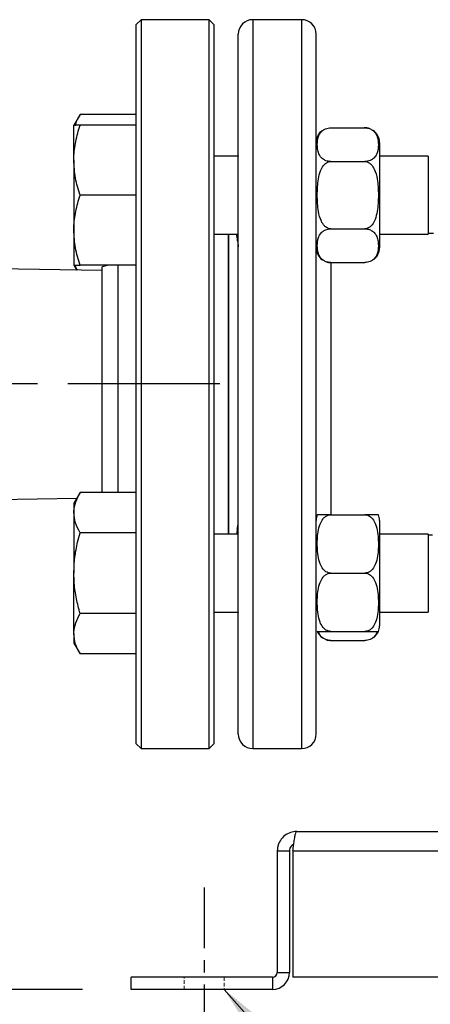
# Model space of a CAD drawing. Units: inches. Extents: x -1 to 2099, y -9 to 2961.
# Drawn here: x 1380 to 1465, y 1676 to 1879 of the extents above; entities that cross this region are included whole.
import ezdxf

# ---------------------------------------------------------------- set-up
doc = ezdxf.new("R2010")
doc.units = ezdxf.units.IN
doc.header["$MEASUREMENT"] = 0
doc.linetypes.add('CENTER', pattern=[2, 1.25, -0.25, 0.25, -0.25])
doc.linetypes.add('HIDDEN', pattern=[0.375, 0.25, -0.125])
for name, color, linetype in [('Centre', 1, 'CENTER'), ('Dimension', 44, 'Continuous'), ('Notes', 5, 'Continuous')]:
    doc.layers.add(name, color=color, linetype=linetype)
doc.styles.get("Standard").update_dxf_attribs({"font": 'arial.ttf'})
doc.dimstyles.new('AM_ANSI$7', dxfattribs={"dimtxt": 0.12, "dimasz": 0.12, "dimexe": 0.1, "dimexo": 0.05, "dimgap": 0.06, "dimtad": 0, "dimtih": 1, "dimtoh": 1, "dimdec": 4, "dimzin": 7, "dimdsep": 46, "dimtxsty": 'Standard', "dimcen": 0, "dimclrd": 256, "dimclre": 256, "dimclrt": 2, "dimadec": 0, "dimazin": 2, "dimtp": 0.1, "dimtm": 0.1, "dimtfac": 0.71, "dimtdec": 4, "dimtofl": 0, "dimtmove": 0, "dimatfit": 3, "dimfxl": 0, "dimtolj": 1, "dimtzin": 7, "dimlwd": -1, "dimlwe": -1, "dimarcsym": 0})
doc.dimstyles.new('ISO-25', dxfattribs={"dimtxt": 2.5, "dimasz": 2.5, "dimexe": 1.25, "dimexo": 0.625, "dimtad": 1, "dimtxsty": 'Standard', "dimcen": 2.5, "dimadec": 0, "dimazin": 0, "dimtfac": 1, "dimtmove": 0, "dimatfit": 3, "dimfxl": 0, "dimarcsym": 0})

# ---------------------------------------------------------------- blocks, each defined once
blk = doc.blocks.new('*D197')
at = {"layer": 'Defpoints', "color": 0, "transparency": 16777216}
for p in [(1059.32, 1754.93), (1909.32, 1754.53), (1059.32, 1402.36)]:
    blk.add_point(p, dxfattribs=at)
at = {"layer": 'Dimension', "color": 0, "lineweight": -2, "transparency": 16777216}
for p, q in [((1059.32, 1744.93), (1059.32, 1392.36)), ((1909.32, 1744.53), (1909.32, 1392.36)), ((1876.32, 1402.36), (1092.32, 1402.36))]:
    blk.add_line(p, q, dxfattribs=at)
at = {"layer": 'Dimension', "color": 0, "transparency": 16777216}
for points in [[(1092.32, 1407.86), (1092.32, 1396.86), (1059.32, 1402.36)], [(1876.32, 1407.86), (1876.32, 1396.86), (1909.32, 1402.36)]]:
    blk.add_solid(points, dxfattribs=at)
at = {"layer": 'Dimension', "color": 0, "transparency": 16777216, "insert": (1484.32, 1430.13), "char_height": 25, "attachment_point": 5}
blk.add_mtext('850', dxfattribs=at)
blk = doc.blocks.new('*D195')
at = {"layer": 'Defpoints', "color": 0, "transparency": 16777216}
for p in [(1403.32, 1679.28), (1723.32, 1679.28), (1723.32, 1479.78)]:
    blk.add_point(p, dxfattribs=at)
at = {"layer": 'Dimension', "color": 0, "lineweight": -2, "transparency": 16777216}
for p, q in [((1403.32, 1669.28), (1403.32, 1469.78)), ((1723.32, 1669.28), (1723.32, 1469.78)), ((1436.32, 1479.78), (1690.32, 1479.78))]:
    blk.add_line(p, q, dxfattribs=at)
at = {"layer": 'Dimension', "color": 0, "transparency": 16777216}
for points in [[(1436.32, 1485.28), (1436.32, 1474.28), (1403.32, 1479.78)], [(1690.32, 1485.28), (1690.32, 1474.28), (1723.32, 1479.78)]]:
    blk.add_solid(points, dxfattribs=at)
at = {"layer": 'Dimension', "color": 0, "transparency": 16777216, "insert": (1563.32, 1507.55), "char_height": 25, "attachment_point": 5}
blk.add_mtext('320', dxfattribs=at)
blk = doc.blocks.new('*D199')
at = {"layer": 'Defpoints', "color": 0, "transparency": 16777216}
for p in [(1215.36, 1804.08), (1226.13, 1804.08), (1403.32, 1679.28)]:
    blk.add_point(p, dxfattribs=at)
at = {"layer": 'Dimension', "color": 0, "lineweight": -2, "transparency": 16777216}
for p, q in [((1225.36, 1804.08), (1236.13, 1804.08)), ((1226.13, 1771.08), (1226.13, 1768.46)), ((1226.13, 1712.28), (1226.13, 1712.93)), ((1393.32, 1679.28), (1216.13, 1679.28))]:
    blk.add_line(p, q, dxfattribs=at)
at = {"layer": 'Dimension', "color": 0, "transparency": 16777216}
for points in [[(1220.63, 1771.08), (1231.63, 1771.08), (1226.13, 1804.08)], [(1220.63, 1712.28), (1231.63, 1712.28), (1226.13, 1679.28)]]:
    blk.add_solid(points, dxfattribs=at)
at = {"layer": 'Dimension', "color": 0, "transparency": 16777216, "insert": (1226.13, 1740.69), "char_height": 25, "attachment_point": 5}
blk.add_mtext('125', dxfattribs=at)

msp = doc.modelspace()

# ---------------------------------------------------------------- linework, layer by layer
at = {"color": 7, "linetype": 'Continuous', "lineweight": 25}
for p, q in [((1405.3235, 1878.8273), (1404.3235, 1877.8274)), ((1419.3235, 1878.8273), (1405.3235, 1878.8273)), ((1405.3235, 1878.8273), (1405.3235, 1728.8273)), ((1420.3235, 1877.8274), (1419.3235, 1878.8273)), ((1419.3235, 1728.8273), (1419.3235, 1878.8273)), ((1438.3235, 1878.8273), (1428.3235, 1878.8273)), ((1404.3235, 1729.8273), (1404.3235, 1877.8274)), ((1420.3235, 1877.8274), (1420.3235, 1729.8273)), ((1392.8097, 1859.3459), (1391.5235, 1857.1182)), ((1404.3235, 1859.3459), (1392.8097, 1859.3459)), ((1391.5235, 1849.9182), (1391.5235, 1857.1182)), ((1404.3235, 1857.1182), (1392.8097, 1857.1182)), ((1444.3235, 1856.5746), (1451.3235, 1856.5746)), ((1454.3235, 1853.5746), (1454.3235, 1831.8618)), ((1391.5235, 1849.9182), (1391.5235, 1835.5182)), ((1425.3235, 1850.7182), (1420.3235, 1850.7182)), ((1425.3235, 1850.8273), (1425.3205, 1850.7182)), ((1464.3235, 1850.7182), (1454.3235, 1850.7182)), ((1464.3235, 1850.7182), (1464.3235, 1834.7182)), ((1444.3235, 1849.6464), (1451.3235, 1849.6464)), ((1404.3235, 1842.7182), (1392.8097, 1842.7182)), ((1444.3235, 1835.79), (1451.3235, 1835.79)), ((1391.5235, 1835.5182), (1391.5235, 1828.3182)), ((1420.3235, 1834.7182), (1425.3235, 1834.7182)), ((1423.3235, 1834.7182), (1423.3235, 1772.9365)), ((1454.3235, 1834.7182), (1464.3235, 1834.7182)), ((1465.4583, 1834.8273), (1464.3235, 1834.8273)), ((1397.3235, 1827.1877), (1346.3235, 1828.0779)), ((1391.5235, 1828.3182), (1392.1238, 1827.2785)), ((1404.3235, 1828.3182), (1392.8097, 1828.3182)), ((1398.5956, 1828.3182), (1397.3235, 1827.9773)), ((1397.3235, 1803.8273), (1397.3235, 1827.9773)), ((1444.3235, 1828.8618), (1451.3235, 1828.8618)), ((1397.3235, 1781.5642), (1397.3235, 1803.8273)), ((1392.8097, 1781.5642), (1391.5235, 1779.3365)), ((1404.3235, 1781.5642), (1392.8097, 1781.5642)), ((1346.3235, 1779.5768), (1392.1238, 1780.3762)), ((1391.5235, 1779.3365), (1391.5235, 1777.4072)), ((1391.5235, 1777.4072), (1391.5235, 1764.9365)), ((1444.3235, 1776.9365), (1451.3235, 1776.9365)), ((1454.3235, 1775.7929), (1454.3235, 1764.9365)), ((1404.3235, 1773.2503), (1392.8097, 1773.2503)), ((1425.3235, 1772.9365), (1420.3235, 1772.9365)), ((1464.3235, 1772.9365), (1454.3235, 1772.9365)), ((1464.3235, 1772.9365), (1464.3235, 1764.9365)), ((1464.3235, 1772.8274), (1465.2148, 1772.8274)), ((1391.5235, 1752.4657), (1391.5235, 1764.9365)), ((1444.3235, 1764.9365), (1451.3235, 1764.9365)), ((1454.3235, 1764.9365), (1454.3235, 1754.0801)), ((1464.3235, 1764.9365), (1464.3235, 1756.9365)), ((1420.3235, 1756.9365), (1425.3235, 1756.9365)), ((1425.3205, 1756.9365), (1425.3235, 1756.8273)), ((1454.3235, 1756.9365), (1464.3235, 1756.9365)), ((1404.3235, 1756.6226), (1392.8097, 1756.6226)), ((1444.3235, 1752.9365), (1451.3235, 1752.9365)), ((1391.5235, 1752.4657), (1391.5235, 1750.5365)), ((1444.3235, 1751.0801), (1451.3235, 1751.0801)), ((1391.5235, 1750.5365), (1392.8097, 1748.3088)), ((1404.3235, 1748.3088), (1392.8097, 1748.3088)), ((1404.3235, 1729.8273), (1405.3235, 1728.8273)), ((1405.3235, 1728.8273), (1419.3235, 1728.8273)), ((1419.3235, 1728.8273), (1420.3235, 1729.8273)), ((1428.3235, 1728.8273), (1438.3235, 1728.8273)), ((1437.3235, 1711.776), (1689.3235, 1711.776)), ((1433.3235, 1707.776), (1435.8235, 1707.776)), ((1433.3235, 1707.776), (1433.3235, 1682.776)), ((1435.8235, 1707.776), (1435.8235, 1682.776)), ((1436.5306, 1707.776), (1690.1164, 1707.776)), ((1436.5306, 1707.776), (1436.5306, 1681.776)), ((1403.3235, 1679.276), (1403.3235, 1681.776)), ((1432.3235, 1681.776), (1403.3235, 1681.776)), ((1432.3235, 1681.776), (1432.3235, 1679.276)), ((1433.3235, 1682.776), (1435.8235, 1682.776)), ((1690.1164, 1681.776), (1436.5306, 1681.776)), ((1432.3235, 1679.276), (1403.3235, 1679.276))]:
    msp.add_line(p, q, dxfattribs=at)
at = {"color": 8, "linetype": 'Continuous', "lineweight": 25}
for p, q in [((1428.3235, 1878.8273), (1428.3235, 1803.8273)), ((1438.3235, 1878.8273), (1438.3235, 1728.8273)), ((1400.6176, 1781.5642), (1400.6176, 1828.3182)), ((1444.3235, 1828.8618), (1444.3235, 1803.8273)), ((1428.3235, 1803.8273), (1428.3235, 1728.8273)), ((1444.3235, 1803.8273), (1444.3235, 1776.9075))]:
    msp.add_line(p, q, dxfattribs=at)
at = {"color": 7, "linetype": 'HIDDEN', "lineweight": 18, "ltscale": 3}
for p, q in [((1414.2235, 1679.276), (1414.2235, 1681.776)), ((1422.4235, 1681.776), (1422.4235, 1679.276))]:
    msp.add_line(p, q, dxfattribs=at)
at = {"color": 7, "linetype": 'Continuous', "lineweight": 25}
for centre, radius, start, end in [((1428.3235, 1875.8273), 3, 90, 180), ((1438.3235, 1875.8273), 3, 0, 90), ((1444.3235, 1853.5746), 3, 126.04254, 180), ((1451.3235, 1853.5746), 3, 69.832776, 93.272441), ((1451.3235, 1853.5746), 3, 0, 54.775693), ((1444.3235, 1831.8618), 3, 180, 234.775693), ((1451.3235, 1831.8618), 3, 306.04254, 0), ((1444.3235, 1831.8618), 3, 249.832776, 273.272441), ((1444.3235, 1775.7929), 3, 157.617211, 180), ((1451.3235, 1775.7929), 3, 0, 22.414849), ((1444.3235, 1754.0801), 3, 202.43654, 234.775693), ((1451.3235, 1754.0801), 3, 306.04254, 337.617211), ((1451.3235, 1754.0801), 3, 337.617211, 0), ((1444.3235, 1754.0801), 3, 249.832776, 273.272441), ((1428.3235, 1731.8273), 3, 180, 270), ((1438.3235, 1731.8273), 3, 270, 0), ((1432.3235, 1682.776), 3.5, 270, 0), ((1432.3235, 1682.776), 1, 270, 0)]:
    msp.add_arc(centre, radius, start, end, dxfattribs=at)
for points, knots in [([(1425.3235, 1803.8273), (1425.3235, 1806.0231), (1425.3235, 1810.4148), (1425.3235, 1817.0774), (1425.3235, 1823.7545), (1425.3235, 1830.4454), (1425.3235, 1836.9866), (1425.3235, 1843.3171), (1425.3235, 1849.2997), (1425.3235, 1854.8299), (1425.3235, 1859.8158), (1425.3235, 1864.1821), (1425.3235, 1867.8755), (1425.3235, 1870.851), (1425.3235, 1873.136), (1425.3235, 1874.6978), (1425.3235, 1875.6543), (1425.3235, 1875.7697), (1425.3235, 1875.8274)], [0, 0, 0, 0, 0.058247315, 0.116496932, 0.178240225, 0.239988208, 0.303803083, 0.368625623, 0.434137656, 0.499999933, 0.565862484, 0.631374624, 0.696197097, 0.760011852, 0.821755106, 0.883503063, 0.941749183, 1, 1, 1, 1]), ([(1441.3235, 1803.8273), (1441.3235, 1806.0231), (1441.3235, 1810.4148), (1441.3235, 1817.0774), (1441.3235, 1823.7545), (1441.3235, 1830.4454), (1441.3235, 1836.9866), (1441.3235, 1843.3171), (1441.3235, 1849.2997), (1441.3235, 1854.8299), (1441.3235, 1859.8158), (1441.3235, 1864.1821), (1441.3235, 1867.8755), (1441.3235, 1870.851), (1441.3235, 1873.136), (1441.3235, 1874.6978), (1441.3235, 1875.6543), (1441.3235, 1875.7697), (1441.3235, 1875.8274)], [0, 0, 0, 0, 0.058247315, 0.116496932, 0.178240225, 0.239988208, 0.303803083, 0.368625623, 0.434137656, 0.499999933, 0.565862484, 0.631374624, 0.696197097, 0.760011852, 0.821755106, 0.883503063, 0.941749183, 1, 1, 1, 1]), ([(1391.8295, 1856.9966), (1391.8541, 1857.1374), (1391.9936, 1857.936), (1392.4411, 1858.7091), (1392.8097, 1859.3459)], [0, 0, 0, 0, 0.17636926, 1, 1, 1, 1]), ([(1391.5235, 1849.9182), (1391.525, 1850.0889), (1391.5366, 1851.3814), (1391.8176, 1853.8181), (1392.4769, 1856.0115), (1392.8097, 1857.1182)], [0, 0, 0, 0, 0.07010076, 0.53079043, 1, 1, 1, 1]), ([(1392.8097, 1857.1182), (1392.5407, 1857.1182), (1392.0004, 1857.1182), (1391.5876, 1857.1182), (1391.5418, 1857.1182), (1391.5235, 1857.1182)], [0, 0, 0, 0, 0.37311523, 0.74959012, 1, 1, 1, 1]), ([(1444.3235, 1849.6464), (1444.1462, 1849.6558), (1443.7923, 1849.6745), (1443.2297, 1849.8355), (1442.5872, 1850.1792), (1442.0006, 1850.83), (1441.6625, 1851.714), (1441.5068, 1852.9925), (1441.5662, 1854.265), (1442.014, 1855.4065), (1442.5746, 1856.0247), (1443.1919, 1856.3693), (1443.7558, 1856.5438), (1444.1432, 1856.5648), (1444.3235, 1856.5746)], [0, 0, 0, 0, 0.03277703, 0.06542496, 0.11762537, 0.20513952, 0.32606552, 0.45019631, 0.6804997, 0.79631648, 0.88044149, 0.9283741, 0.96668, 1, 1, 1, 1]), ([(1451.3235, 1856.5746), (1451.5008, 1856.5652), (1451.8547, 1856.5465), (1452.4172, 1856.3856), (1453.0598, 1856.0418), (1453.6464, 1855.391), (1453.9845, 1854.5071), (1454.1402, 1853.2286), (1454.0808, 1851.9561), (1453.633, 1850.8145), (1453.0724, 1850.1964), (1452.4551, 1849.8517), (1451.8912, 1849.6773), (1451.5037, 1849.6562), (1451.3235, 1849.6464)], [0, 0, 0, 0, 0.03277701, 0.06542493, 0.11762565, 0.20513935, 0.3260655, 0.45019617, 0.68050152, 0.79631659, 0.88044177, 0.92837436, 0.96668001, 1, 1, 1, 1]), ([(1392.8097, 1842.7182), (1392.4502, 1843.8875), (1391.7246, 1846.2476), (1391.5909, 1848.6873), (1391.5235, 1849.9182)], [0, 0, 0, 0, 0.4954571, 1, 1, 1, 1]), ([(1444.3235, 1835.79), (1444.2315, 1835.7951), (1443.9701, 1835.8097), (1443.4926, 1835.9897), (1442.8786, 1836.4845), (1442.1714, 1837.6151), (1441.6296, 1839.7698), (1441.5014, 1842.7197), (1441.6226, 1845.5354), (1442.1135, 1847.5918), (1442.6807, 1848.7005), (1443.2948, 1849.3165), (1443.8293, 1849.6024), (1444.1755, 1849.6332), (1444.3235, 1849.6464)], [0, 0, 0, 0, 0.01705923, 0.04848637, 0.09273567, 0.16120174, 0.29189418, 0.49991918, 0.70855306, 0.81267659, 0.89052878, 0.93592299, 0.97260086, 1, 1, 1, 1]), ([(1451.3235, 1849.6464), (1451.4155, 1849.6413), (1451.6769, 1849.6268), (1452.1544, 1849.4467), (1452.7684, 1848.9519), (1453.4756, 1847.8213), (1454.0174, 1845.6667), (1454.1456, 1842.7167), (1454.0244, 1839.901), (1453.5335, 1837.8447), (1452.9663, 1836.7359), (1452.3522, 1836.12), (1451.8177, 1835.834), (1451.4715, 1835.8032), (1451.3235, 1835.79)], [0, 0, 0, 0, 0.01706014, 0.04848638, 0.09273565, 0.16120217, 0.29189437, 0.49991918, 0.70855292, 0.81267637, 0.89052805, 0.93592221, 0.97260089, 1, 1, 1, 1]), ([(1391.5235, 1835.5182), (1391.525, 1835.6889), (1391.5366, 1836.9813), (1391.8176, 1839.4181), (1392.4769, 1841.6115), (1392.8097, 1842.7182)], [0, 0, 0, 0, 0.07010393, 0.53079126, 1, 1, 1, 1]), ([(1444.3235, 1828.8618), (1444.1462, 1828.8712), (1443.7923, 1828.8899), (1443.2297, 1829.0509), (1442.5872, 1829.3946), (1442.0006, 1830.0454), (1441.6625, 1830.9294), (1441.5068, 1832.2079), (1441.5662, 1833.4803), (1442.014, 1834.622), (1442.5746, 1835.2401), (1443.1919, 1835.5847), (1443.7558, 1835.7592), (1444.1432, 1835.7802), (1444.3235, 1835.79)], [0, 0, 0, 0, 0.03277702, 0.06542494, 0.11762534, 0.20513947, 0.32606544, 0.45019619, 0.68050112, 0.79631676, 0.88044175, 0.92837435, 0.96668001, 1, 1, 1, 1]), ([(1451.3235, 1835.79), (1451.5008, 1835.7806), (1451.8547, 1835.7619), (1452.4172, 1835.6009), (1453.0598, 1835.2572), (1453.6464, 1834.6064), (1453.9845, 1833.7225), (1454.1402, 1832.444), (1454.0808, 1831.1715), (1453.633, 1830.0299), (1453.0724, 1829.4118), (1452.4551, 1829.0671), (1451.8912, 1828.8926), (1451.5037, 1828.8716), (1451.3235, 1828.8618)], [0, 0, 0, 0, 0.03277702, 0.06542494, 0.11762534, 0.20513946, 0.32606563, 0.45019632, 0.68049965, 0.79631674, 0.88044152, 0.92837412, 0.96668001, 1, 1, 1, 1]), ([(1392.8097, 1828.3182), (1392.4502, 1829.4875), (1391.7246, 1831.8476), (1391.5909, 1834.2873), (1391.5235, 1835.5182)], [0, 0, 0, 0, 0.4954591, 1, 1, 1, 1]), ([(1423.3235, 1772.9365), (1423.3235, 1773.6138), (1423.3235, 1775.8266), (1423.3235, 1780.1242), (1423.3235, 1785.9473), (1423.3235, 1792.3686), (1423.3235, 1799.1787), (1423.3235, 1806.1545), (1423.3235, 1812.2927), (1423.3235, 1817.4634), (1423.3235, 1821.69), (1423.3235, 1826.2806), (1423.3235, 1830.7383), (1423.3235, 1833.5165), (1423.3235, 1834.7182)], [0, 0, 0, 0, 0.04091986, 0.13367458, 0.23028333, 0.32990174, 0.43149813, 0.53390764, 0.63590897, 0.70286078, 0.76896196, 0.83412907, 0.9282493, 1, 1, 1, 1]), ([(1424.9377, 1834.7182), (1424.9618, 1834.4928), (1425.0291, 1833.8644), (1425.244, 1832.9547), (1425.2973, 1832.3696), (1425.3235, 1832.0814)], [0, 0, 0, 0, 0.22119897, 0.61646756, 1, 1, 1, 1]), ([(1391.5235, 1828.3182), (1391.5418, 1828.3182), (1391.5873, 1828.3182), (1391.9983, 1828.3182), (1392.5382, 1828.3182), (1392.8097, 1828.3182)], [0, 0, 0, 0, 0.25040945, 0.6232131, 1, 1, 1, 1]), ([(1392.2665, 1827.276), (1392.103, 1827.5571), (1391.9036, 1827.8999), (1391.8537, 1828.2544), (1391.8447, 1828.3182)], [0, 0, 0, 0, 0.81993943, 1, 1, 1, 1]), ([(1425.3235, 1731.8273), (1425.3235, 1731.885), (1425.3235, 1732.0004), (1425.3235, 1732.9568), (1425.3235, 1734.5187), (1425.3235, 1736.8037), (1425.3235, 1739.7792), (1425.3235, 1743.4726), (1425.3235, 1747.8389), (1425.3235, 1752.8247), (1425.3235, 1758.355), (1425.3235, 1764.3376), (1425.3235, 1770.6681), (1425.3235, 1777.2091), (1425.3235, 1783.9), (1425.3235, 1790.5771), (1425.3235, 1797.2398), (1425.3235, 1801.6315), (1425.3235, 1803.8273)], [0, 0, 0, 0, 0.05824606, 0.11649694, 0.17824025, 0.23998814, 0.30380289, 0.36862542, 0.43413756, 0.50000005, 0.56586233, 0.63137444, 0.69619695, 0.76001183, 0.82175515, 0.88350304, 0.94175038, 1, 1, 1, 1]), ([(1441.3235, 1731.8273), (1441.3235, 1731.885), (1441.3235, 1732.0004), (1441.3235, 1732.9568), (1441.3235, 1734.5187), (1441.3235, 1736.8037), (1441.3235, 1739.7792), (1441.3235, 1743.4726), (1441.3235, 1747.8389), (1441.3235, 1752.8247), (1441.3235, 1758.355), (1441.3235, 1764.3376), (1441.3235, 1770.6681), (1441.3235, 1777.2091), (1441.3235, 1783.9), (1441.3235, 1790.5771), (1441.3235, 1797.2398), (1441.3235, 1801.6315), (1441.3235, 1803.8273)], [0, 0, 0, 0, 0.05824606, 0.11649694, 0.17824025, 0.23998814, 0.30380289, 0.36862542, 0.43413756, 0.50000005, 0.56586233, 0.63137444, 0.69619695, 0.76001183, 0.82175515, 0.88350304, 0.94175038, 1, 1, 1, 1]), ([(1391.5235, 1777.4072), (1391.525, 1777.5058), (1391.5366, 1778.252), (1391.8176, 1779.6588), (1392.4769, 1780.9252), (1392.8097, 1781.5642)], [0, 0, 0, 0, 0.07010208, 0.53079194, 1, 1, 1, 1]), ([(1392.8097, 1773.2503), (1392.4502, 1773.9254), (1391.7246, 1775.288), (1391.5909, 1776.6966), (1391.5235, 1777.4072)], [0, 0, 0, 0, 0.49545882, 1, 1, 1, 1]), ([(1425.2391, 1775.0029), (1425.1914, 1774.6909), (1425.1007, 1774.0974), (1424.9973, 1773.3099), (1424.9483, 1772.9365)], [0, 0, 0, 0, 0.52580451, 1, 1, 1, 1]), ([(1425.0888, 1773.9855), (1425.1376, 1774.2316), (1425.2401, 1774.7489), (1425.2795, 1775.1595), (1425.3002, 1775.3748)], [0, 0, 0, 0, 0.47553218, 1, 1, 1, 1]), ([(1444.3235, 1764.9365), (1444.1462, 1764.9527), (1443.7922, 1764.9852), (1443.2298, 1765.264), (1442.5869, 1765.8592), (1442, 1766.9926), (1441.6495, 1768.5221), (1441.5137, 1770.7384), (1441.5651, 1772.9359), (1442.0141, 1774.9133), (1442.5746, 1775.984), (1443.1919, 1776.5809), (1443.7558, 1776.8831), (1444.1432, 1776.9195), (1444.3235, 1776.9365)], [0, 0, 0, 0, 0.03277499, 0.0654208, 0.1176182, 0.20512695, 0.32736093, 0.45022978, 0.68051982, 0.7963298, 0.88044903, 0.92837861, 0.96668233, 1, 1, 1, 1]), ([(1444.3235, 1776.9365), (1444.2315, 1776.9365), (1443.9701, 1776.9365), (1443.4926, 1776.9365), (1442.8785, 1776.9365), (1442.1722, 1776.9365), (1441.6217, 1776.9365), (1441.5774, 1776.9365), (1441.5501, 1776.9365)], [0, 0, 0, 0, 0.03413136, 0.09700844, 0.18554004, 0.3225217, 0.58400579, 1, 1, 1, 1]), ([(1451.3235, 1776.9365), (1451.5008, 1776.9202), (1451.8547, 1776.8878), (1452.4172, 1776.609), (1453.0601, 1776.0137), (1453.647, 1774.8804), (1453.9975, 1773.3508), (1454.1332, 1771.1345), (1454.0819, 1768.937), (1453.6329, 1766.9596), (1453.0724, 1765.889), (1452.4551, 1765.292), (1451.8912, 1764.9899), (1451.5037, 1764.9534), (1451.3235, 1764.9365)], [0, 0, 0, 0, 0.03277495, 0.06542023, 0.11761763, 0.20512737, 0.32736143, 0.45023024, 0.68052026, 0.79632884, 0.88044927, 0.92837885, 0.9666821, 1, 1, 1, 1]), ([(1454.0969, 1776.9365), (1454.0704, 1776.9365), (1454.0305, 1776.9365), (1453.5326, 1776.9365), (1452.9664, 1776.9365), (1452.3522, 1776.9365), (1451.8177, 1776.9365), (1451.4715, 1776.9365), (1451.3235, 1776.9365)], [0, 0, 0, 0, 0.41717237, 0.62539402, 0.78108306, 0.8718586, 0.94520768, 1, 1, 1, 1]), ([(1391.5235, 1764.9365), (1391.5646, 1766.0057), (1391.6473, 1768.1593), (1392.1772, 1770.932), (1392.6361, 1772.614), (1392.8097, 1773.2503)], [0, 0, 0, 0, 0.38000366, 0.76545252, 1, 1, 1, 1]), ([(1425.3235, 1773.3664), (1425.2587, 1773.2939), (1425.1712, 1773.1959), (1425.1207, 1773.0191), (1425.1076, 1772.9731)], [0, 0, 0, 0, 0.73972432, 1, 1, 1, 1]), ([(1425.1498, 1773.1062), (1425.1499, 1773.1065), (1425.1885, 1773.2333), (1425.2561, 1773.3002), (1425.3235, 1773.3669)], [0, 0, 0, 0, 0.00231294, 1, 1, 1, 1]), ([(1392.8097, 1756.6226), (1392.5407, 1757.6374), (1392.0004, 1759.6759), (1391.5876, 1762.4688), (1391.5418, 1764.2321), (1391.5235, 1764.9365)], [0, 0, 0, 0, 0.37311576, 0.74958902, 1, 1, 1, 1]), ([(1444.3235, 1752.9365), (1444.1462, 1752.9527), (1443.7923, 1752.9852), (1443.2297, 1753.264), (1442.5872, 1753.8593), (1442.0006, 1754.9865), (1441.6625, 1756.5176), (1441.5068, 1758.732), (1441.5662, 1760.936), (1442.014, 1762.9133), (1442.5746, 1763.984), (1443.1919, 1764.5809), (1443.7558, 1764.8831), (1444.1432, 1764.9195), (1444.3235, 1764.9365)], [0, 0, 0, 0, 0.03277704, 0.06542445, 0.11762496, 0.20514, 0.32606591, 0.4501962, 0.68050022, 0.79631652, 0.88044183, 0.9283744, 0.96668005, 1, 1, 1, 1]), ([(1451.3235, 1764.9365), (1451.5008, 1764.9202), (1451.8547, 1764.8878), (1452.4172, 1764.609), (1453.0598, 1764.0137), (1453.6464, 1762.8864), (1453.9845, 1761.3554), (1454.1402, 1759.141), (1454.0808, 1756.9369), (1453.633, 1754.9596), (1453.0724, 1753.889), (1452.4551, 1753.292), (1451.8912, 1752.9899), (1451.5037, 1752.9534), (1451.3235, 1752.9365)], [0, 0, 0, 0, 0.03277703, 0.06542478, 0.11762543, 0.20513962, 0.32606551, 0.45019572, 0.6804999, 0.79631679, 0.88044146, 0.92837402, 0.96668022, 1, 1, 1, 1]), ([(1391.5235, 1752.4657), (1391.525, 1752.5643), (1391.5366, 1753.3105), (1391.8176, 1754.7173), (1392.4769, 1755.9837), (1392.8097, 1756.6226)], [0, 0, 0, 0, 0.07010207, 0.53078903, 1, 1, 1, 1]), ([(1441.55, 1752.9365), (1441.5766, 1752.9365), (1441.6165, 1752.9365), (1442.1144, 1752.9365), (1442.6806, 1752.9365), (1443.2948, 1752.9365), (1443.8293, 1752.9365), (1444.1755, 1752.9365), (1444.3235, 1752.9365)], [0, 0, 0, 0, 0.41717265, 0.62539447, 0.78108454, 0.87186014, 0.94520764, 1, 1, 1, 1]), ([(1444.3235, 1751.0801), (1444.1462, 1751.0895), (1443.7923, 1751.1082), (1443.2295, 1751.2691), (1442.5893, 1751.613), (1442.0445, 1752.1979), (1441.8779, 1752.6836), (1441.7912, 1752.9365)], [0, 0, 0, 0, 0.10917586, 0.21791985, 0.39179193, 0.68329059, 1, 1, 1, 1]), ([(1451.3235, 1752.9365), (1451.4155, 1752.9365), (1451.6769, 1752.9365), (1452.1544, 1752.9365), (1452.7685, 1752.9365), (1453.4748, 1752.9365), (1454.0252, 1752.9365), (1454.0696, 1752.9365), (1454.0968, 1752.9365)], [0, 0, 0, 0, 0.03413317, 0.09700846, 0.18553999, 0.32252257, 0.58400618, 1, 1, 1, 1]), ([(1453.8585, 1752.9365), (1453.7691, 1752.6796), (1453.6018, 1752.1991), (1453.0707, 1751.6302), (1452.4554, 1751.2853), (1451.8912, 1751.1109), (1451.5037, 1751.0899), (1451.3235, 1751.0801)], [0, 0, 0, 0, 0.32169925, 0.60185027, 0.76147406, 0.8890387, 1, 1, 1, 1]), ([(1392.8097, 1748.3088), (1392.4502, 1748.9839), (1391.7246, 1750.3465), (1391.5909, 1751.755), (1391.5235, 1752.4657)], [0, 0, 0, 0, 0.49545871, 1, 1, 1, 1]), ([(1437.3235, 1711.776), (1436.8997, 1711.7366), (1436.023, 1711.6552), (1434.8285, 1710.997), (1433.901, 1709.9877), (1433.3975, 1708.848), (1433.3449, 1708.086), (1433.3235, 1707.776)], [0, 0, 0, 0, 0.20242351, 0.41880453, 0.63518803, 0.85157009, 1, 1, 1, 1]), ([(1436.5306, 1707.776), (1436.5841, 1708.1997), (1436.6947, 1709.0764), (1436.8627, 1710.271), (1437.0344, 1711.1985), (1437.1882, 1711.702), (1437.2844, 1711.7546), (1437.3235, 1711.776)], [0, 0, 0, 0, 0.202423403, 0.418804154, 0.635186401, 0.85156913, 1, 1, 1, 1]), ([(1436.7053, 1709.1256), (1436.5788, 1709.0617), (1436.2927, 1708.9172), (1435.9837, 1708.5105), (1435.8378, 1708.0997), (1435.8267, 1707.8491), (1435.8235, 1707.776)], [0, 0, 0, 0, 0.247265037, 0.559316958, 0.871370062, 1, 1, 1, 1])]:
    msp.add_open_spline(points, degree=3, knots=knots, dxfattribs=at)
at = {"layer": 'Centre', "ltscale": 25}
msp.add_line((1421.5439, 1803.876), (1009.1735, 1804.276), dxfattribs=at)
at = {"layer": 'Centre', "ltscale": 10}
msp.add_line((1418.3235, 1700.276), (1418.3235, 1660.276), dxfattribs=at)

# ---------------------------------------------------------------- dimensions: what is measured, and where the dimension line sits
at = {"layer": 'Dimension'}
dim = msp.add_linear_dim(base=(1226.129, 1804.076), p1=(1403.3235, 1679.276), p2=(1215.3587, 1804.076), angle=90, dimstyle='ISO-25', override={"dimtxt": 25, "dimasz": 33, "dimexe": 10, "dimexo": 10, "dimgap": 15, "dimtih": 1, "dimtoh": 1, "dimdec": 0, "dimadec": 2, "dimtzin": 0}, dxfattribs=at)
dim.commit()
dim.dimension.update_dxf_attribs({"geometry": '*D199', "text_midpoint": (1226.129, 1740.6938), "dimtype": 160})
for base, p1, p2, picture, middle in [((1059.3235, 1402.364), (1909.3235, 1754.526), (1059.3235, 1754.926), '*D197', (1484.3235, 1430.1283)), ((1723.3235, 1479.7756), (1403.3235, 1679.276), (1723.3235, 1679.276), '*D195', (1563.3235, 1507.5485))]:
    dim = msp.add_linear_dim(base=base, p1=p1, p2=p2, angle=180, dimstyle='ISO-25', override={"dimtxt": 25, "dimasz": 33, "dimexe": 10, "dimexo": 10, "dimgap": 15, "dimtih": 1, "dimtoh": 1, "dimadec": 2, "dimtzin": 0}, dxfattribs=at)
    dim.commit()
    dim.dimension.update_dxf_attribs({"geometry": picture, "text_midpoint": middle})

# ---------------------------------------------------------------- leaders
at = {"layer": 'Notes', "annotation_type": 0, "has_hookline": 1, "hookline_direction": 0, "text_width": 175.2387}
msp.add_leader([(1422.4235, 1679.276), (1479.3415, 1614.8195), (1512.3415, 1614.8195)], dimstyle='AM_ANSI$7', override={"dimasz": 33, "dimgap": 0.6, "dimtad": 0}, dxfattribs=at)

doc.saveas('drawing.dxf')
